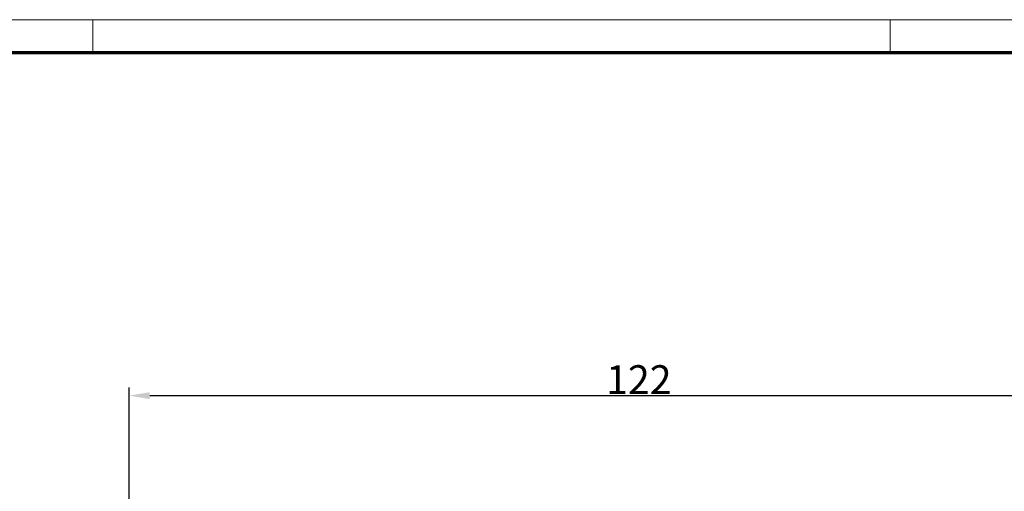
# Model space of a CAD drawing. Units: millimetres. Extents: x 1 to 593, y 1 to 419.
# Drawn here: x 107 to 227, y 362 to 419 of the extents above; entities that cross this region are included whole.
import ezdxf

# ---------------------------------------------------------------- set-up
doc = ezdxf.new("R2010")
doc.units = ezdxf.units.MM
doc.layers.get('0').update_dxf_attribs({"lineweight": 25})
doc.layers.add('Bemaßung (ISO)', color=1, linetype='Continuous', lineweight=25)
doc.layers.add('Rahmen (ISO)', color=7, linetype='Continuous', lineweight=70)
doc.styles.add('3_5', font='isocpeur.ttf')
doc.dimstyles.new('18-Bopla 3_5', dxfattribs={"dimtxt": 3.5, "dimasz": 2.5, "dimexe": 1, "dimexo": 0, "dimgap": 0.2, "dimtad": 1, "dimdec": 6, "dimrnd": 1e-08, "dimtxsty": '3_5', "dimcen": 0.09, "dimdle": 7, "dimclrd": 1, "dimclre": 1, "dimclrt": 5, "dimadec": 6, "dimazin": 2, "dimtfac": 0.714286, "dimtdec": 3, "dimtmove": 0, "dimatfit": 3, "dimfxl": 1, "dimtolj": 1, "dimlwd": 25, "dimlwe": 25, "dimarcsym": 0})

# ---------------------------------------------------------------- blocks, each defined once
blk = doc.blocks.new('Ränder Bopla-A2-Rahmen')
at = {"layer": 'Rahmen (ISO)', "color": 1, "lineweight": 18}
for p, q in [((593, 419), (1, 419)), ((116, 419), (116, 415)), ((213, 419), (213, 415))]:
    blk.add_line(p, q, dxfattribs=at)
at = {"layer": 'Rahmen (ISO)', "color": 91, "lineweight": 70}
blk.add_line((20, 415), (589, 415), dxfattribs=at)
blk = doc.blocks.new('*D13')
at = {"layer": 'Bemaßung (ISO)', "color": 1, "linetype": 'Continuous', "lineweight": 25}
for p, q in [((120.41, 352.02), (120.41, 374.28)), ((242.41, 352.02), (242.41, 374.28)), ((122.91, 373.28), (239.91, 373.28))]:
    blk.add_line(p, q, dxfattribs=at)
at = {"layer": 'Bemaßung (ISO)', "color": 1, "linetype": 'Continuous'}
for points in [[(122.91, 373.69), (122.91, 372.86), (120.41, 373.28)], [(239.91, 373.69), (239.91, 372.86), (242.41, 373.28)]]:
    blk.add_solid(points, dxfattribs=at)
at = {"layer": 'Defpoints', "color": 0, "linetype": 'Continuous'}
for p in [(242.41, 373.28), (120.41, 352.02), (242.41, 352.02)]:
    blk.add_point(p, dxfattribs=at)
at = {"layer": 'Bemaßung (ISO)', "color": 5, "linetype": 'Continuous', "lineweight": 25, "insert": (178.44, 373.48), "char_height": 3.5, "attachment_point": 7, "style": '3_5'}
blk.add_mtext('\\A1;122', dxfattribs=at)

msp = doc.modelspace()

# ---------------------------------------------------------------- block references
msp.add_blockref('Ränder Bopla-A2-Rahmen', (0, 0))

# ---------------------------------------------------------------- dimensions: what is measured, and where the dimension line sits
at = {"layer": 'Bemaßung (ISO)', "color": 1, "linetype": 'Continuous', "lineweight": 25}
dim = msp.add_linear_dim(base=(242.4126752, 373.2774172), p1=(120.4126752, 352.0197284), p2=(242.4126752, 352.0197284), angle=180, dimstyle='18-Bopla 3_5', override={"dimdec": 1, "dimtp": 0, "dimtm": 0, "dimtdec": 1, "dimtofl": 0, "dimatfit": 1}, dxfattribs=at)
dim.commit()
dim.dimension.update_dxf_attribs({"geometry": '*D13', "text_midpoint": (181.4126752, 373.2774172), "dimtype": 160})

doc.saveas('drawing.dxf')
